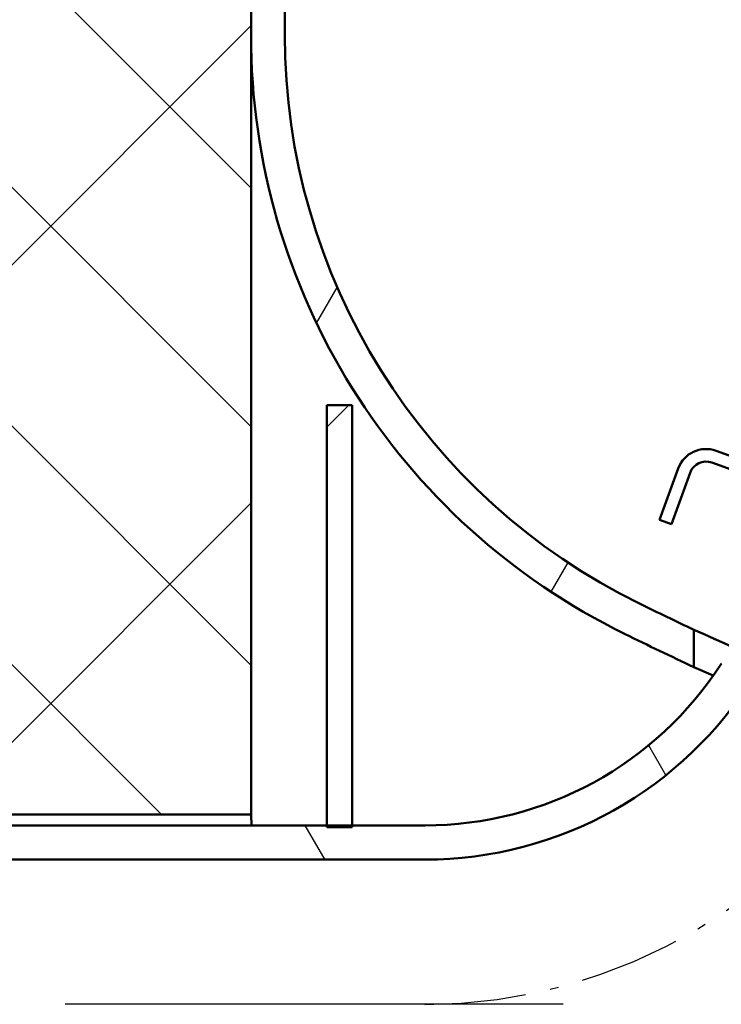
# Model space of a CAD drawing. Extents: x 62 to 384, y 15 to 412.
# Drawn here: x 83 to 91, y 182 to 193 of the extents above; entities that cross this region are included whole.
import ezdxf

# ---------------------------------------------------------------- set-up
doc = ezdxf.new("R2010")
doc.units = 0
doc.linetypes.add('DASHDOT', pattern=[18.5, 12, -3, 0.5, -3])
doc.layers.get('0').update_dxf_attribs({"lineweight": 13})

# ---------------------------------------------------------------- blocks, each defined once
blk = doc.blocks.new('BLOCK165')
at = {"color": 7, "lineweight": 50}
for p, q in [((-2253.13, -27.29), (-2253.13, 115.71)), ((-2253.13, 65.08), (-2253.13, 89.21)), ((-2249.13, 65.08), (-2249.13, 88.27)), ((-2244.13, 21.21), (-2244.13, -28.79)), ((-2244.13, 21.21), (-2241.13, 21.21)), ((-2241.13, 21.21), (-2241.13, -28.79)), ((-2126.12, -10.35), (-2198, 15.81)), ((-2198.52, 14.4), (-2126.63, -11.76)), ((-2202.49, 13.72), (-2204.71, 7.61)), ((-2203.3, 7.1), (-2201.08, 13.2)), ((-2203.3, 7.1), (-2204.71, 7.61)), ((-2200.63, -5.41), (-2200.63, -9.84)), ((-2200.63, -9.84), (-2198.35, -10.84)), ((-2353.13, -27.29), (-2253.13, -27.29)), ((-2253.06, -28.59), (-2253.13, -27.29)), ((-2232.53, -28.59), (-2371.13, -28.59)), ((-2244.13, -28.79), (-2241.13, -28.79)), ((-2232.53, -32.64), (-2393.13, -32.64))]:
    blk.add_line(p, q, dxfattribs=at)
for centre, radius, start, end in [((-2174.13, 65.08), 79, 180, 243.9906), ((-2174.13, 65.08), 75, 180, 243.9906), ((-2199.2, 12.52), 3.5, 70, 160), ((-2199.2, 12.52), 2, 70, 160), ((-1878.13, 671.71), 750, 243.99061, 244.53244), ((-318.39, 4243.47), 4647.13, 246.10677, 246.62295), ((-1878.13, 671.71), 754, 243.99061, 244.67712), ((-2232.53, 13.21), 41.8, 270, 327.2244), ((-2232.53, 13.21), 45.85, 270, 328.3695), ((-2232.53, 13.21), 80.15, 270, 331.5631), ((-2232.53, 13.21), 84.2, 270, 331.5631)]:
    blk.add_arc(centre, radius, start, end, dxfattribs=at)
at = {"color": 7, "linetype": 'DASHDOT', "lineweight": 25}
blk.add_arc((-2232.53, 13.21), 63, 270, 331.5631, dxfattribs=at)
blk = doc.blocks.new('BLOCK174')
at = {"color": 7, "lineweight": 25}
for p, q in [((-2321.8, 115.63), (-2253.22, 47.05)), ((-2345.13, 110.67), (-2253.22, 18.76)), ((-2345.13, 82.39), (-2253.22, -9.52)), ((-2345.13, -25.82), (-2253.22, 66.09)), ((-2345.13, 54.1), (-2263.82, -27.2)), ((-2289.95, -27.2), (-2253.22, 9.52))]:
    blk.add_line(p, q, dxfattribs=at)
blk = doc.blocks.new('BLOCK263')
at = {"color": 7, "lineweight": 25}
blk.add_line((-2244.13, 18.61), (-2241.53, 21.21), dxfattribs=at)
blk = doc.blocks.new('BLOCK267')
at = {"color": 7, "lineweight": 25}
for p, q in [((-2203.96, -22.62), (-2205.99, -19.12)), ((-2244.35, -32.67), (-2246.7, -28.6))]:
    blk.add_line(p, q, dxfattribs=at)
blk = doc.blocks.new('BLOCK279')
at = {"color": 7, "lineweight": 25}
for p, q in [((-2245.36, 30.91), (-2242.91, 35.17)), ((-2217.56, -0.92), (-2215.55, 2.55))]:
    blk.add_line(p, q, dxfattribs=at)

msp = doc.modelspace()

# ---------------------------------------------------------------- linework, layer by layer
at = {"color": 7, "linetype": 'DASHDOT', "lineweight": 25, "ltscale": 0.491804}
msp.add_line((89.009, 181.811), (69.337, 181.811), dxfattribs=at)

# ---------------------------------------------------------------- block references
at = {"lineweight": 0, "xscale": 0.1, "yscale": 0.1, "zscale": 0.1}
for name in ['BLOCK165', 'BLOCK174', 'BLOCK279', 'BLOCK263', 'BLOCK267']:
    msp.add_blockref(name, (310.623, 186.789), dxfattribs=at)

doc.saveas('drawing.dxf')
